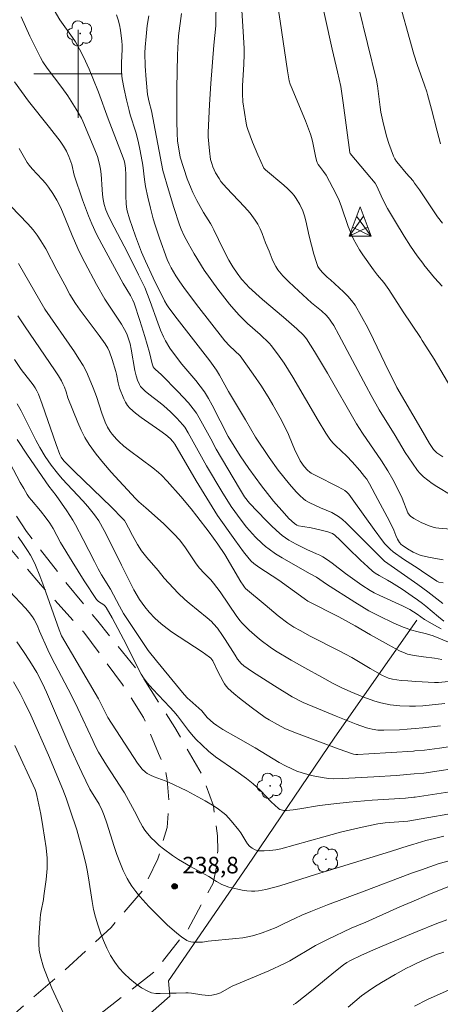
# Model space of a CAD drawing. Units: metres. Extents: x 283595 to 284111, y 1669909 to 1670474.
# Drawn here: x 283995 to 284033, y 1670016 to 1670105 of the extents above; entities that cross this region are included whole.
import ezdxf

# ---------------------------------------------------------------- set-up
doc = ezdxf.new("R2010")
doc.units = ezdxf.units.M
doc.header["$MEASUREMENT"] = 0
doc.linetypes.add('HIDDEN', pattern=[0.375, 0.25, -0.125])
for name, color, linetype, lineweight, true_color in [('Arvores_Isoladas', 7, 'Continuous', 18, 0x00ff33), ('Curvas_Intermediarias', 7, 'Continuous', 9, 0x783c14), ('Curvas_Mestras', 7, 'Continuous', 20, 0x783c14), ('Pto_Cotado', 7, 'Continuous', 9, 0x783c14), ('Topon_Pto_Cotado', 7, 'Continuous', 9, 0x783c14)]:
    doc.layers.add(name, color=color, linetype=linetype, lineweight=lineweight, true_color=true_color)
for name, color, linetype, lineweight in [('Cerca', 8, 'Cerca', 20), ('Malha_Coordenadas', 7, 'Continuous', 15), ('Nao_Pavimentada_S_Mfio', 10, 'HIDDEN', 15), ('Torre_Energia', 7, 'Continuous', 9)]:
    doc.layers.add(name, color=color, linetype=linetype, lineweight=lineweight)
doc.styles.add('Arial', font='arial.ttf', dxfattribs={"height": 1.5})
doc.styles.get("Standard").update_dxf_attribs({"font": 'arial.ttf'})
doc.linetypes.add('Cerca', pattern='A,10,0,["X",Standard,S=1,R=0,X=0,Y=-0.5],0.1', length=10.1)

# ---------------------------------------------------------------- blocks, each defined once
blk = doc.blocks.new('Torre_Energia')
at = {"layer": 'Torre_Energia', "ltscale": 10}
for p, q in [((-1.003, -0.892), (0.32, 0.93)), ((1.003, -0.892), (-0.32, 0.93)), ((-1.003, -0.892), (0.695, -0.07)), ((1.003, -0.892), (-0.695, -0.07))]:
    blk.add_line(p, q, dxfattribs=at)
at = {"layer": 'Torre_Energia', "lineweight": 13}
blk.add_lwpolyline([(0, 1.783), (-1.003, -0.892), (1.003, -0.892), (0, 1.783)], dxfattribs=at)
blk = doc.blocks.new('Cotas')
at = {"layer": 'Pto_Cotado'}
blk.add_hatch(color=256, dxfattribs=at).paths.add_polyline_path([(0, 0.24, 1), (0, -0.24, 1)])
at = {"layer": 'Pto_Cotado', "lineweight": -3}
blk.add_lwpolyline([(0, -0.24, -1), (0, 0.24, -1)], format="xyb", close=True, dxfattribs=at)
blk = doc.blocks.new('Arvore')
at = {"layer": 'Arvores_Isoladas'}
blk.add_lwpolyline([(-0.718, 0.493, 0.872324), (-0.722, -0.551, 0.862983), (0.284, -0.827, 0.900105), (0.89, 0.029, 0.863155), (0.262, 0.861, 0.882486)], format="xyb", close=True, dxfattribs=at)
blk.add_circle((0, 0), 0.0286, dxfattribs=at)

msp = doc.modelspace()

# ---------------------------------------------------------------- linework, layer by layer
at = {"layer": 'Cerca', "flags": 128}
msp.add_lwpolyline([(284004.059, 1670012.624), (284008.314, 1670016.365), (284008.218, 1670017.759), (284015.347, 1670028.117), (284023.306, 1670039.851), (284030.753, 1670050.455)], dxfattribs=at)
at = {"layer": 'Curvas_Intermediarias', "flags": 128}
for points, elevation in [([(284017.876, 1670107.744), (284018.346, 1670104.781), (284019.016, 1670100.256), (284019.17, 1670099.366), (284019.252, 1670099.077), (284019.34, 1670098.836), (284020.646, 1670095.729), (284021.096, 1670094.519), (284021.211, 1670094.132), (284021.307, 1670093.74), (284021.551, 1670092.548), (284021.643, 1670092.155), (284021.707, 1670091.962), (284021.8, 1670091.781), (284021.912, 1670091.615), (284022.277, 1670091.133), (284022.5, 1670090.799), (284023.129, 1670089.675), (284023.514, 1670088.907), (284023.69, 1670088.516), (284023.919, 1670087.935), (284024.52, 1670086.151), (284024.74, 1670085.567), (284024.994, 1670085), (284025.255, 1670084.513), (284025.543, 1670084.04), (284025.851, 1670083.576), (284026.818, 1670082.212), (284027.177, 1670081.748), (284027.741, 1670081.069), (284028.191, 1670080.44), (284029.505, 1670078.43), (284031.075, 1670076.081), (284031.237, 1670075.83), (284031.84, 1670074.895), (284032.307, 1670074.131), (284034.125, 1670071.045)], 257), ([(284033.048, 1670080.753), (284032.359, 1670081.512), (284031.388, 1670082.691), (284031.364, 1670082.722), (284030.776, 1670083.504), (284030.171, 1670084.381), (284029.595, 1670085.279), (284028.794, 1670086.584), (284028.094, 1670087.791), (284027.648, 1670088.607), (284027.248, 1670089.535), (284027.077, 1670089.867), (284026.946, 1670090.078), (284026.158, 1670091.047), (284024.698, 1670092.765), (284024.648, 1670092.861), (284024.063, 1670097.357), (284023.834, 1670098.837), (284023.549, 1670100.175), (284023.058, 1670102.237), (284021.847, 1670107.743)], 258), ([(284014.81, 1670106.782), (284015.024, 1670103.332), (284015.066, 1670102.301), (284015.072, 1670101.785), (284015.038, 1670100.838), (284014.917, 1670098.944), (284014.911, 1670098.2), (284014.967, 1670097.453), (284015.26, 1670095.524), (284015.324, 1670095.234), (284015.407, 1670094.95), (284015.838, 1670093.791), (284016.323, 1670092.649), (284016.87, 1670091.459), (284017.024, 1670091.297), (284018.678, 1670089.896), (284019.046, 1670089.557), (284019.392, 1670089.199), (284019.596, 1670088.956), (284019.786, 1670088.698), (284020.121, 1670088.148), (284020.388, 1670087.569), (284020.541, 1670087.124), (284020.668, 1670086.667), (284020.983, 1670085.269), (284021.393, 1670083.645), (284021.624, 1670082.888), (284021.772, 1670082.527), (284021.874, 1670082.345), (284022.141, 1670082.014), (284022.595, 1670081.554), (284022.894, 1670081.331), (284024.084, 1670080.226), (284024.468, 1670079.847), (284024.822, 1670079.446), (284025.133, 1670079.015), (284025.732, 1670078.007), (284026.288, 1670076.967), (284026.814, 1670075.905), (284027.835, 1670073.761), (284028.923, 1670071.562), (284031.09, 1670067.851), (284031.896, 1670066.47), (284032.26, 1670065.941), (284032.436, 1670065.749), (284032.56, 1670065.641), (284032.827, 1670065.44), (284033.111, 1670065.262)], 256), ([(283997.832, 1670105.764), (283998.357, 1670104.894), (283999.496, 1670103.308), (283999.76, 1670102.9), (284000.138, 1670102.229), (284000.484, 1670101.538), (284000.996, 1670100.425), (284001.349, 1670099.591), (284001.853, 1670098.328), (284002.736, 1670095.933), (284003.946, 1670092.787), (284004.171, 1670092.154), (284004.247, 1670091.878), (284004.31, 1670091.452), (284004.337, 1670090.827), (284004.345, 1670088.892), (284004.371, 1670088.24), (284004.407, 1670087.9), (284004.469, 1670087.565), (284004.674, 1670086.866), (284005.205, 1670085.272), (284005.76, 1670083.817), (284006.116, 1670083.015), (284006.822, 1670081.515), (284007.853, 1670079.419), (284008.059, 1670079.052), (284008.176, 1670078.879), (284008.79, 1670078.051), (284011.951, 1670073.973), (284012.549, 1670073.138), (284012.833, 1670072.676), (284013.663, 1670071.207), (284015.207, 1670068.624), (284016.092, 1670067.043), (284017.356, 1670065.202), (284018.172, 1670064.074), (284019.175, 1670062.8), (284019.788, 1670062.103), (284020.111, 1670061.774), (284020.446, 1670061.463), (284020.628, 1670061.322), (284021.036, 1670061.094), (284022.009, 1670060.644), (284023.016, 1670060.218), (284023.336, 1670060.054), (284023.639, 1670059.863), (284023.998, 1670059.585), (284024.34, 1670059.282), (284027.35, 1670056.259), (284027.823, 1670055.806), (284030.828, 1670053.682), (284031.753, 1670053.028), (284033.095, 1670051.986)], 251), ([(284033.813, 1670058.717), (284032.741, 1670058.789), (284032.479, 1670058.824), (284032.224, 1670058.888), (284031.864, 1670059.014), (284031.149, 1670059.32), (284030.934, 1670059.438), (284030.472, 1670059.691), (284030.159, 1670059.896), (284030.066, 1670059.981), (284029.935, 1670060.208), (284029.405, 1670061.529), (284029.199, 1670061.991), (284028.563, 1670063.208), (284028.11, 1670064.004), (284027.544, 1670064.91), (284025.819, 1670067.432), (284025.262, 1670068.278), (284022.631, 1670072.87), (284021.455, 1670074.835), (284020.728, 1670075.985), (284020.45, 1670076.312), (284019.864, 1670076.864), (284018.633, 1670077.94), (284016.738, 1670079.548), (284015.512, 1670080.655), (284015.277, 1670080.889), (284014.835, 1670081.385), (284014.428, 1670081.912), (284014.04, 1670082.486), (284013.675, 1670083.117), (284013.169, 1670084.086), (284012.331, 1670085.862), (284012.152, 1670086.211), (284012.033, 1670086.419), (284011.381, 1670087.429), (284010.786, 1670088.503), (284010.418, 1670089.234), (284010.25, 1670089.606), (284009.909, 1670090.487), (284009.262, 1670092.444), (284009.039, 1670093.922), (284008.981, 1670094.582), (284008.953, 1670095.722), (284008.972, 1670098.667), (284009.017, 1670101.727), (284009.071, 1670102.923), (284009.12, 1670103.434), (284009.402, 1670105.469)], 254), ([(284025.443, 1670106.089), (284027.068, 1670099.427), (284027.161, 1670098.905), (284027.408, 1670096.988), (284027.485, 1670096.512), (284027.719, 1670095.446), (284028.028, 1670094.26), (284028.205, 1670093.674), (284028.402, 1670093.098), (284028.622, 1670092.536), (284028.746, 1670092.288), (284028.898, 1670092.054), (284029.07, 1670091.829), (284029.769, 1670090.993), (284030.397, 1670090.284), (284030.542, 1670090.097), (284030.969, 1670089.494), (284031.475, 1670088.746), (284032.627, 1670087.046), (284033.063, 1670086.45)], 259), ([(284033.136, 1670053.85), (284032.735, 1670053.903), (284032.554, 1670053.994), (284031.17, 1670054.934), (284030.855, 1670055.14), (284029.545, 1670055.995), (284028.607, 1670056.654), (284028.336, 1670056.887), (284028.079, 1670057.138), (284027.846, 1670057.388), (284027.638, 1670057.643), (284026.878, 1670058.678), (284025.035, 1670061.252), (284024.558, 1670061.881), (284024.398, 1670062.056), (284024.212, 1670062.208), (284024.011, 1670062.336), (284023.541, 1670062.588), (284021.623, 1670063.536), (284021.159, 1670063.795), (284021.036, 1670063.875), (284020.807, 1670064.065), (284020.511, 1670064.397), (284020.164, 1670064.916), (284019.87, 1670065.47), (284019.707, 1670065.827), (284019.111, 1670067.283), (284018.943, 1670067.638), (284018.326, 1670068.815), (284017.677, 1670069.976), (284017.339, 1670070.549), (284016.636, 1670071.671), (284015.888, 1670072.763), (284014.701, 1670074.422), (284013.744, 1670075.325), (284013.332, 1670075.784), (284010.758, 1670079.087), (284009.59, 1670080.635), (284009.223, 1670081.149), (284008.874, 1670081.676), (284008.447, 1670082.396), (284008.263, 1670082.769), (284008.1, 1670083.151), (284007.399, 1670085.095), (284007.011, 1670086.272), (284006.831, 1670086.864), (284006.564, 1670087.831), (284006.329, 1670088.808), (284006.122, 1670089.79), (284006.026, 1670090.431), (284005.874, 1670091.72), (284005.645, 1670093.026), (284005.467, 1670093.892), (284005.255, 1670094.72), (284004.743, 1670096.292), (284004.63, 1670096.689), (284004.392, 1670097.639), (284004.179, 1670098.596), (284003.995, 1670099.556), (284003.946, 1670100.099), (284003.952, 1670101.036), (284004.018, 1670102.205), (284004.017, 1670102.592), (284003.988, 1670102.976), (284003.857, 1670103.945), (284003.768, 1670104.431), (284003.653, 1670104.907), (284003.502, 1670105.363)], 252), ([(284006.416, 1670105.253), (284006.286, 1670104.388), (284006.167, 1670103.397), (284006.09, 1670102.403), (284006.075, 1670101.906), (284006.098, 1670100.696), (284006.175, 1670099.485), (284006.291, 1670098.131), (284006.449, 1670097.415), (284006.651, 1670096.657), (284007.7, 1670091.243), (284008.216, 1670089.473), (284008.704, 1670087.888), (284009.215, 1670086.312), (284009.364, 1670085.905), (284009.631, 1670085.312), (284009.995, 1670084.64), (284010.544, 1670083.692), (284011.445, 1670082.196), (284012.692, 1670080.469), (284013.75, 1670079.125), (284014.345, 1670078.418), (284014.657, 1670078.078), (284015.38, 1670077.369), (284016.512, 1670076.35), (284017.349, 1670075.57), (284017.56, 1670075.335), (284018.263, 1670074.412), (284018.704, 1670073.776), (284019.505, 1670072.483), (284021.803, 1670068.566), (284022.496, 1670067.411), (284022.843, 1670066.874), (284023.107, 1670066.542), (284023.349, 1670066.289), (284024.389, 1670065.337), (284024.878, 1670064.832), (284025.569, 1670064.039), (284026.007, 1670063.493), (284026.19, 1670063.233), (284026.434, 1670062.822), (284027.214, 1670061.388), (284028.249, 1670059.435), (284028.656, 1670058.621), (284028.835, 1670058.126), (284028.975, 1670057.809), (284029.164, 1670057.506), (284029.322, 1670057.328), (284029.412, 1670057.255), (284029.897, 1670056.926), (284030.41, 1670056.631), (284030.879, 1670056.426), (284030.946, 1670056.396), (284031.27, 1670056.292), (284031.938, 1670056.139), (284033.144, 1670055.945)], 253), ([(284032.947, 1670049.673), (284032.333, 1670050.002), (284031.431, 1670050.532), (284030.787, 1670050.996), (284030.101, 1670051.438), (284029.447, 1670051.758), (284027.382, 1670052.686), (284026.88, 1670052.944), (284026.5, 1670053.16), (284025.761, 1670053.632), (284024.679, 1670054.383), (284024.265, 1670054.683), (284023.047, 1670055.619), (284022.634, 1670055.918), (284022.21, 1670056.198), (284021.934, 1670056.353), (284021.647, 1670056.488), (284020.764, 1670056.858), (284019.798, 1670057.344), (284019.129, 1670057.712), (284018.81, 1670057.917), (284018.509, 1670058.144), (284018.007, 1670058.582), (284017.521, 1670059.042), (284017.049, 1670059.519), (284015.567, 1670061.078), (284015.118, 1670061.658), (284014.659, 1670062.396), (284012.545, 1670065.962), (284012.051, 1670066.897), (284010.999, 1670068.813), (284010.738, 1670069.229), (284010.453, 1670069.626), (284010.011, 1670070.168), (284009.545, 1670070.693), (284009.063, 1670071.205), (284007.585, 1670072.715), (284007.003, 1670073.217), (284006.898, 1670073.325), (284006.818, 1670073.441), (284006.712, 1670073.709), (284006.479, 1670074.733), (284006.047, 1670076.181), (284005.6, 1670077.626), (284005.081, 1670079.207), (284004.958, 1670079.49), (284004.747, 1670079.902), (284004.103, 1670080.973), (284002.145, 1670084.562), (284001.683, 1670085.471), (284001.247, 1670086.393), (284000.942, 1670087.11), (284000.662, 1670087.839), (284000.402, 1670088.577), (283999.661, 1670090.804), (283999.421, 1670091.774), (283999.156, 1670092.514), (283998.948, 1670092.994), (283998.692, 1670093.455), (283998.386, 1670093.898), (283997.422, 1670095.142), (283995.517, 1670097.525), (283994.238, 1670099.273)], 249), ([(283994.649, 1670093.223), (283995.393, 1670091.955), (283995.562, 1670091.717), (283995.843, 1670091.376), (283996.757, 1670090.403), (283997.054, 1670090.073), (283997.331, 1670089.729), (283997.726, 1670089.148), (283998.08, 1670088.537), (283998.401, 1670087.909), (283998.593, 1670087.49), (283999.457, 1670085.341), (283999.969, 1670084.154), (284000.251, 1670083.572), (284000.601, 1670082.897), (284001.684, 1670080.885), (284002.439, 1670079.564), (284002.726, 1670079.102), (284003.943, 1670077.294), (284004.221, 1670076.829), (284004.427, 1670076.413), (284004.593, 1670075.977), (284004.721, 1670075.529), (284004.826, 1670075.048), (284005.152, 1670073.097), (284005.265, 1670072.619), (284005.391, 1670072.22), (284005.567, 1670071.837), (284005.678, 1670071.663), (284005.806, 1670071.505), (284006.105, 1670071.213), (284006.43, 1670070.943), (284007.459, 1670070.172), (284007.786, 1670069.899), (284008.384, 1670069.352), (284008.962, 1670068.783), (284009.499, 1670068.182), (284009.677, 1670067.947), (284009.994, 1670067.444), (284011.665, 1670064.47), (284013.059, 1670062.134), (284013.901, 1670060.774), (284014.806, 1670059.532), (284015.29, 1670058.907), (284016.106, 1670057.996), (284016.697, 1670057.411), (284017.009, 1670057.14), (284017.335, 1670056.889), (284017.922, 1670056.489), (284018.526, 1670056.111), (284021.008, 1670054.684), (284021.633, 1670054.345), (284022.558, 1670053.721), (284025.105, 1670052.093), (284026.399, 1670051.317), (284027.286, 1670050.841), (284028.649, 1670050.19), (284029.494, 1670049.822), (284030.289, 1670049.556), (284030.75, 1670049.441), (284031.621, 1670049.224), (284032.231, 1670049.035), (284033.625, 1670048.468)], 248), ([(283993.887, 1670087.994), (283995.443, 1670086.406), (283995.93, 1670085.844), (283996.297, 1670085.365), (283996.635, 1670084.867), (283997.064, 1670084.136), (283998.075, 1670082.191), (283998.794, 1670080.854), (283999.264, 1670080.004), (283999.764, 1670079.173), (284000.183, 1670078.574), (284001.925, 1670076.282), (284002.46, 1670075.513), (284002.694, 1670075.112), (284002.853, 1670074.781), (284003.11, 1670074.086), (284003.425, 1670073.013), (284003.488, 1670072.76), (284003.628, 1670071.988), (284003.686, 1670071.735), (284003.766, 1670071.49), (284004.155, 1670070.528), (284004.314, 1670070.222), (284004.498, 1670069.938), (284004.714, 1670069.684), (284005.205, 1670069.238), (284005.736, 1670068.826), (284007.425, 1670067.672), (284007.973, 1670067.272), (284008.367, 1670066.929), (284008.607, 1670066.661), (284008.771, 1670066.407), (284010.733, 1670063.092), (284012.639, 1670059.96), (284014.228, 1670057.74), (284015.023, 1670056.662), (284015.522, 1670056.019), (284015.722, 1670055.806), (284015.941, 1670055.611), (284016.407, 1670055.274), (284018.21, 1670054.092), (284020.526, 1670052.415), (284020.866, 1670052.195), (284023.676, 1670050.757), (284025.141, 1670049.938), (284026.532, 1670049.123), (284028.163, 1670048.217), (284029.173, 1670047.693), (284029.687, 1670047.458), (284029.896, 1670047.381), (284030.334, 1670047.28), (284030.709, 1670047.225), (284031.338, 1670047.131), (284032.348, 1670047.024), (284032.678, 1670046.97), (284033.001, 1670046.893)], 247), ([(283994.593, 1670082.79), (283996.981, 1670078.652), (283999.685, 1670074.783), (284000.083, 1670074.171), (284000.461, 1670073.548), (284000.671, 1670073.16), (284000.863, 1670072.763), (284001.37, 1670071.533), (284001.665, 1670070.746), (284002.146, 1670069.223), (284002.458, 1670068.402), (284002.658, 1670067.965), (284002.904, 1670067.559), (284003.086, 1670067.321), (284003.489, 1670066.869), (284003.705, 1670066.655), (284004.157, 1670066.25), (284004.669, 1670065.837), (284006.787, 1670064.262), (284007.295, 1670063.846), (284007.573, 1670063.594), (284008.098, 1670063.055), (284009.33, 1670061.671), (284010.256, 1670060.563), (284010.78, 1670059.899), (284011.896, 1670058.427), (284012.672, 1670057.347), (284013.311, 1670056.417), (284014.765, 1670053.951), (284014.971, 1670053.621), (284015.102, 1670053.446), (284015.204, 1670053.343), (284016.97, 1670051.838), (284018.167, 1670050.859), (284019.039, 1670050.193), (284019.584, 1670049.839), (284020.148, 1670049.512), (284021.069, 1670049.017), (284023.645, 1670047.716), (284024.282, 1670047.378), (284024.846, 1670047.061), (284026.511, 1670046.065), (284027.637, 1670045.435), (284028.164, 1670045.21), (284028.533, 1670045.109), (284029.322, 1670045.005), (284029.926, 1670044.947), (284030.666, 1670044.901), (284032.358, 1670044.796), (284032.708, 1670044.804), (284034.188, 1670044.952)], 246), ([(284032.875, 1670040.894), (284031.283, 1670040.702), (284030.587, 1670040.64), (284029.865, 1670040.576), (284029.156, 1670040.531), (284027.739, 1670040.482), (284027.211, 1670040.5), (284026.684, 1670040.57), (284026.427, 1670040.629), (284026.175, 1670040.704), (284025.25, 1670041.031), (284023.414, 1670041.744), (284020.426, 1670042.981), (284019.42, 1670043.523), (284017.828, 1670044.505), (284016.491, 1670045.342), (284015.832, 1670045.771), (284015.049, 1670046.311), (284014.803, 1670046.54), (284014.483, 1670046.928), (284014.244, 1670047.275), (284013.35, 1670048.712), (284013.115, 1670049.063), (284012.641, 1670049.721), (284012.296, 1670050.134), (284012.109, 1670050.326), (284011.721, 1670050.677), (284010.082, 1670051.998), (284009.686, 1670052.343), (284009.082, 1670052.924), (284007.814, 1670054.275), (284007.27, 1670054.957), (284006.256, 1670056.145), (284005.77, 1670056.754), (284005.39, 1670057.319), (284004.927, 1670058.134), (284004.589, 1670058.826), (284004.347, 1670059.277), (284004.206, 1670059.489), (284004.046, 1670059.69), (284003.034, 1670060.702), (283999.647, 1670063.968), (283998.723, 1670064.899), (283998.476, 1670065.233), (283998.355, 1670065.479), (283998.014, 1670066.384), (283996.743, 1670070.046), (283996.407, 1670070.953), (283996.274, 1670071.246), (283996.112, 1670071.525), (283995.934, 1670071.793), (283995.726, 1670072.079), (283994.852, 1670073.195), (283994.234, 1670074.086)], 244), ([(284036.754, 1670039.459), (284032.81, 1670038.857), (284031.437, 1670038.685), (284030.55, 1670038.605), (284030.431, 1670038.594), (284028.415, 1670038.449), (284026.397, 1670038.337), (284025.389, 1670038.288), (284025.196, 1670038.292), (284025.003, 1670038.32), (284024.817, 1670038.371), (284023.684, 1670038.766), (284019.814, 1670040.205), (284018.828, 1670040.609), (284018.1, 1670040.992), (284017.357, 1670041.417), (284016.99, 1670041.648), (284015.72, 1670042.57), (284014.64, 1670043.388), (284014.122, 1670043.817), (284013.628, 1670044.266), (284013.452, 1670044.462), (284013.3, 1670044.679), (284013.164, 1670044.911), (284012.69, 1670045.82), (284012.218, 1670046.786), (284012.047, 1670047.015), (284011.938, 1670047.108), (284011.256, 1670047.578), (284009.176, 1670048.947), (284008.492, 1670049.416), (284007.825, 1670049.904), (284007.534, 1670050.138), (284006.982, 1670050.644), (284006.465, 1670051.187), (284006.047, 1670051.674), (284005.591, 1670052.343), (284005.071, 1670053.208), (284003.935, 1670055.459), (284002.705, 1670057.964), (284002.385, 1670058.582), (284001.879, 1670059.471), (284001.505, 1670060.011), (284000.886, 1670060.779), (284000.435, 1670061.287), (283998.571, 1670063.264), (283998.13, 1670063.778), (283997.554, 1670064.529), (283997.018, 1670065.312), (283996.523, 1670066.12), (283996.164, 1670066.77), (283994.829, 1670069.43), (283994.461, 1670070.074)], 243), ([(284035.328, 1670037.183), (284031.364, 1670036.6), (284030.511, 1670036.525), (284028.865, 1670036.381), (284026.854, 1670036.245), (284024.002, 1670036.099), (284023.16, 1670036.088), (284022.743, 1670036.109), (284022.33, 1670036.157), (284021.831, 1670036.242), (284021.332, 1670036.347), (284020.836, 1670036.471), (284020.345, 1670036.616), (284019.864, 1670036.783), (284019.394, 1670036.972), (284018.821, 1670037.245), (284018.262, 1670037.549), (284017.711, 1670037.875), (284016.07, 1670038.878), (284014.312, 1670039.87), (284013.151, 1670040.546), (284012.581, 1670040.899), (284012.277, 1670041.124), (284011.723, 1670041.645), (284011.228, 1670042.234), (284010.131, 1670043.196), (284009.919, 1670043.397), (284009.626, 1670043.71), (284007.105, 1670046.761), (284006.354, 1670047.702), (284004.775, 1670050.055), (284004.117, 1670051.073), (284003.751, 1670051.744), (284002.954, 1670053.273), (284002.136, 1670054.57), (284001.829, 1670055.102), (284001.479, 1670055.766), (284000.472, 1670057.781), (283999.768, 1670059.105), (283999.518, 1670059.534), (283998.986, 1670060.373), (283998.022, 1670061.78), (283997.354, 1670062.624), (283995.416, 1670065.425), (283994.467, 1670066.838)], 242), ([(284034.925, 1670035.087), (284030.598, 1670034.418), (284030.472, 1670034.407), (284029.704, 1670034.335), (284026.7, 1670034.131), (284024.597, 1670033.947), (284023.197, 1670033.806), (284021.901, 1670033.643), (284020.113, 1670033.343), (284019.519, 1670033.257), (284018.925, 1670033.194), (284018.668, 1670033.198), (284018.538, 1670033.219), (284018.297, 1670033.307), (284018.193, 1670033.374), (284017.845, 1670033.675), (284017.514, 1670034.001), (284016.542, 1670035.03), (284016.201, 1670035.352), (284015.902, 1670035.608), (284015.283, 1670036.095), (284014.331, 1670036.797), (284012.481, 1670038.069), (284011.828, 1670038.593), (284011.252, 1670039.121), (284010.698, 1670039.674), (284010.286, 1670040.111), (284010.022, 1670040.442), (284009.022, 1670041.774), (284008.696, 1670042.173), (284008.32, 1670042.587), (284006.771, 1670044.208), (284006.272, 1670044.77), (284005.93, 1670045.233), (284005.731, 1670045.56), (284005.525, 1670045.946), (284004.409, 1670048.219), (284003.082, 1670050.679), (284002.564, 1670051.598), (284002.458, 1670051.731), (284002.328, 1670051.845), (284001.858, 1670052.156), (284001.752, 1670052.244), (284001.663, 1670052.348), (284000.545, 1670054.04), (283999.469, 1670055.771), (283998.409, 1670057.511), (283997.728, 1670058.777), (283997.429, 1670059.255), (283997.108, 1670059.706), (283996.602, 1670060.367), (283995.772, 1670061.334), (283995.576, 1670061.583), (283995.397, 1670061.844), (283995.066, 1670062.395), (283994.752, 1670062.957), (283993.852, 1670064.672)], 241), ([(284033.192, 1670030.869), (284032.357, 1670030.679), (284031.572, 1670030.471), (284030.393, 1670030.129), (284030.059, 1670030.032), (284028.354, 1670029.492), (284021.545, 1670027.401), (284018.964, 1670026.571), (284018.316, 1670026.376), (284017.025, 1670026.042), (284016.376, 1670025.929), (284016.052, 1670025.902), (284015.73, 1670025.901), (284015.319, 1670025.931), (284014.906, 1670025.984), (284014.493, 1670026.059), (284013.68, 1670026.263), (284013.286, 1670026.388), (284013.036, 1670026.49), (284012.559, 1670026.76), (284011.861, 1670027.208), (284010.195, 1670028.128), (284009.102, 1670028.766), (284008.576, 1670029.114), (284007.765, 1670029.718), (284007.374, 1670030.043), (284006.997, 1670030.382), (284006.639, 1670030.736), (284006.303, 1670031.106), (284006.066, 1670031.416), (284005.857, 1670031.748), (284005.667, 1670032.096), (284005.118, 1670033.157), (284004.213, 1670034.801), (284002.582, 1670037.323), (284001.87, 1670038.494), (284001.589, 1670039.016), (284001.328, 1670039.549), (283999.973, 1670042.461), (283999.407, 1670043.642), (283997.589, 1670047.08), (283997.257, 1670047.782), (283996.507, 1670049.466), (283996.284, 1670050.002), (283996.03, 1670050.518), (283995.875, 1670050.757), (283995.559, 1670051.161), (283995.221, 1670051.551), (283993.801, 1670053.063)], 239), ([(284034.099, 1670028.753), (284032.67, 1670028.355), (284031.156, 1670027.835), (284030.345, 1670027.538), (284030.116, 1670027.454), (284025.971, 1670025.88), (284022.645, 1670024.641), (284021.134, 1670024.058), (284020.307, 1670023.714), (284019.662, 1670023.42), (284018.7, 1670022.963), (284017.976, 1670022.592), (284016.706, 1670022.103), (284015.946, 1670021.863), (284015.56, 1670021.774), (284014.943, 1670021.672), (284014.32, 1670021.595), (284011.812, 1670021.369), (284011.302, 1670021.278), (284011.048, 1670021.259), (284010.428, 1670021.268), (284010.225, 1670021.291), (284010.034, 1670021.34), (284009.86, 1670021.423), (284009.401, 1670021.737), (284008.955, 1670022.085), (284008.096, 1670022.848), (284007.273, 1670023.648), (284006.429, 1670024.504), (284005.621, 1670025.398), (284005.241, 1670025.862), (284004.882, 1670026.339), (284004.659, 1670026.676), (284004.456, 1670027.029), (284004.099, 1670027.767), (284003.787, 1670028.524), (284003.529, 1670029.22), (284003.289, 1670029.924), (284002.609, 1670032.051), (284002.37, 1670032.755), (284002.195, 1670033.192), (284001.905, 1670033.768), (284001.074, 1670035.134), (284000.34, 1670036.635), (283999.912, 1670037.558), (283999.269, 1670039.003), (283997.137, 1670043.93), (283996.764, 1670044.719), (283996.254, 1670045.707), (283996.033, 1670046.1), (283995.632, 1670046.74), (283995.053, 1670047.629), (283994.456, 1670048.506)], 238), ([(283994.144, 1670044.87), (283994.748, 1670043.803), (283995.121, 1670043.076), (283995.702, 1670041.858), (283997.312, 1670038.233), (283998.617, 1670035.122), (283998.92, 1670034.335), (283999.298, 1670033.246), (283999.895, 1670031.464), (284000.403, 1670029.567), (284000.694, 1670028.391), (284000.825, 1670027.8), (284000.957, 1670027.091), (284001.269, 1670024.943), (284001.404, 1670024.236), (284001.582, 1670023.542), (284001.8, 1670022.83), (284002.038, 1670022.114), (284002.302, 1670021.406), (284002.6, 1670020.717), (284002.941, 1670020.059), (284003.331, 1670019.442), (284003.734, 1670018.919), (284004.191, 1670018.417), (284004.69, 1670017.946), (284005.22, 1670017.515), (284005.77, 1670017.132), (284006.329, 1670016.807), (284006.678, 1670016.679), (284007.057, 1670016.621), (284007.456, 1670016.612), (284008.275, 1670016.652), (284008.895, 1670016.653), (284009.781, 1670016.684), (284010.002, 1670016.676), (284010.309, 1670016.646), (284011.227, 1670016.502), (284011.838, 1670016.442), (284012.132, 1670016.454), (284012.569, 1670016.545), (284012.912, 1670016.681), (284013.7, 1670017.126), (284013.994, 1670017.276), (284017.322, 1670018.672), (284018.72, 1670019.317), (284019.203, 1670019.572), (284019.677, 1670019.846), (284021.08, 1670020.702), (284021.558, 1670020.968), (284022.627, 1670021.511), (284024.796, 1670022.535), (284026.111, 1670023.086), (284029.208, 1670024.469), (284030.297, 1670024.935), (284031.842, 1670025.596), (284033.869, 1670026.409)], 237), ([(283998.92, 1670014.29), (283997.628, 1670017.1), (283997.227, 1670018.05), (283996.873, 1670019.009), (283996.583, 1670019.979), (283996.478, 1670020.535), (283996.437, 1670021.104), (283996.441, 1670021.683), (283996.562, 1670023.424), (283996.595, 1670023.766), (283996.65, 1670024.107), (283996.853, 1670025.126), (283996.906, 1670025.467), (283997.103, 1670026.946), (283997.191, 1670027.933), (283997.205, 1670028.426), (283997.193, 1670028.885), (283997.11, 1670029.803), (283996.818, 1670031.743), (283996.609, 1670032.876), (283996.264, 1670034.569), (283996.196, 1670034.847), (283996.098, 1670035.114), (283994.261, 1670039.102)], 236), ([(284033.451, 1670023.3), (284032.551, 1670022.959), (284030.767, 1670022.23), (284030.243, 1670022.01), (284027.021, 1670020.655), (284025.719, 1670020.079), (284024.73, 1670019.613), (284024.399, 1670019.422), (284024.084, 1670019.206), (284023.352, 1670018.631), (284021.193, 1670016.848), (284020.466, 1670016.268), (284019.723, 1670015.712), (284019.508, 1670015.572)], 236), ([(284034.207, 1670017.177), (284031.707, 1670016.054), (284030.52, 1670015.456)], 234)]:
    msp.add_lwpolyline(points, dxfattribs=dict(at, elevation=elevation))
at = {"layer": 'Curvas_Mestras', "flags": 128}
for points, elevation in [([(284032.899, 1670093.645), (284032.582, 1670094.796), (284032.083, 1670096.806), (284031.724, 1670098.139), (284031.653, 1670098.359), (284031.45, 1670098.985), (284030.784, 1670100.846), (284030.483, 1670101.785), (284028.863, 1670107.57)], 260), ([(284033.85, 1670061.809), (284032.548, 1670062.571), (284032.13, 1670062.848), (284031.728, 1670063.144), (284031.348, 1670063.461), (284031.068, 1670063.74), (284031.015, 1670063.802), (284030.809, 1670064.044), (284030.337, 1670064.7), (284029.688, 1670065.667), (284028.765, 1670067.196), (284027.319, 1670069.535), (284026.585, 1670070.846), (284026.134, 1670071.686), (284023.673, 1670076.34), (284023.199, 1670077.179), (284022.944, 1670077.586), (284022.823, 1670077.756), (284022.548, 1670078.074), (284022.095, 1670078.514), (284021.18, 1670079.239), (284019.599, 1670080.679), (284019.086, 1670081.171), (284018.597, 1670081.681), (284018.142, 1670082.214), (284017.935, 1670082.518), (284017.763, 1670082.848), (284017.615, 1670083.196), (284017.345, 1670083.908), (284017.023, 1670084.676), (284016.697, 1670085.535), (284016.522, 1670085.956), (284016.323, 1670086.362), (284016.087, 1670086.744), (284015.613, 1670087.357), (284015.094, 1670087.941), (284013.471, 1670089.651), (284012.971, 1670090.249), (284012.792, 1670090.495), (284012.472, 1670091.019), (284012.337, 1670091.295), (284012.22, 1670091.576), (284012.125, 1670091.862), (284012.033, 1670092.241), (284011.922, 1670093.024), (284011.81, 1670094.289), (284011.808, 1670094.668), (284011.919, 1670097.211), (284012.037, 1670099.133), (284012.326, 1670102.594), (284012.494, 1670104.337), (284012.513, 1670104.68), (284012.521, 1670106.466)], 255), ([(283994.837, 1670105.175), (283995.639, 1670103.414), (283996.578, 1670101.467), (283996.818, 1670101.077), (283997.211, 1670100.513), (283998.539, 1670098.762), (283999.058, 1670098.008), (283999.821, 1670096.797), (284000.305, 1670095.976), (284000.446, 1670095.696), (284001.521, 1670093.121), (284001.752, 1670092.496), (284001.957, 1670091.821), (284002.049, 1670091.363), (284002.101, 1670090.906), (284002.18, 1670089.523), (284002.215, 1670089.064), (284002.271, 1670088.609), (284002.367, 1670088.141), (284002.508, 1670087.682), (284002.688, 1670087.239), (284002.966, 1670086.655), (284004.476, 1670083.786), (284005.493, 1670081.764), (284006.046, 1670080.626), (284006.536, 1670079.358), (284007.231, 1670077.41), (284007.483, 1670076.771), (284007.757, 1670076.143), (284007.932, 1670075.797), (284008.334, 1670075.13), (284009.013, 1670074.176), (284009.413, 1670073.666), (284010.681, 1670072.183), (284011.085, 1670071.677), (284011.46, 1670071.151), (284011.825, 1670070.565), (284012.164, 1670069.962), (284013.627, 1670067.109), (284014.704, 1670065.372), (284015.486, 1670064.221), (284016.645, 1670062.632), (284017.745, 1670061.253), (284018.719, 1670060.132), (284019.135, 1670059.693), (284019.632, 1670059.22), (284019.852, 1670059.085), (284020.011, 1670059.025), (284020.386, 1670058.948), (284021.149, 1670058.831), (284022.066, 1670058.631), (284022.667, 1670058.469), (284023.077, 1670058.314), (284023.298, 1670058.165), (284023.789, 1670057.726), (284024.502, 1670057.003), (284025.642, 1670055.895), (284026.29, 1670055.285), (284026.733, 1670054.897), (284026.969, 1670054.729), (284027.339, 1670054.499), (284028.088, 1670054.101), (284028.454, 1670053.889), (284029.399, 1670053.269), (284030.333, 1670052.631), (284030.802, 1670052.293), (284031.25, 1670051.971), (284031.55, 1670051.738), (284032.708, 1670050.751), (284033.18, 1670050.385)], 250), ([(283994.528, 1670078.063), (283995.138, 1670077.144), (283997.921, 1670073.066), (283998.215, 1670072.621), (283998.491, 1670072.167), (283998.634, 1670071.886), (283998.758, 1670071.596), (283998.916, 1670071.17), (283999.067, 1670070.633), (283999.971, 1670068.393), (284000.276, 1670067.699), (284000.615, 1670067.029), (284001.004, 1670066.39), (284001.63, 1670065.526), (284002.306, 1670064.693), (284003.016, 1670063.882), (284005.211, 1670061.499), (284005.513, 1670061.202), (284006.162, 1670060.652), (284007.76, 1670059.216), (284008.728, 1670058.261), (284009.207, 1670057.74), (284009.692, 1670057.122), (284010.654, 1670055.67), (284010.989, 1670055.202), (284011.469, 1670054.679), (284012.034, 1670054.124), (284012.295, 1670053.829), (284012.884, 1670053.019), (284014.417, 1670050.781), (284014.699, 1670050.407), (284014.855, 1670050.234), (284015.536, 1670049.561), (284016.249, 1670048.916), (284016.618, 1670048.61), (284017.446, 1670047.998), (284017.907, 1670047.692), (284019.331, 1670046.831), (284020.568, 1670046.124), (284022.109, 1670045.307), (284023.161, 1670044.721), (284023.871, 1670044.348), (284024.766, 1670043.949), (284025.841, 1670043.506), (284026.934, 1670043.12), (284027.488, 1670042.96), (284027.908, 1670042.864), (284028.334, 1670042.79), (284029.199, 1670042.696), (284030.065, 1670042.655), (284030.475, 1670042.653), (284030.624, 1670042.661), (284031.296, 1670042.697), (284033.272, 1670042.908)], 245), ([(283994.555, 1670058.005), (283994.858, 1670057.608), (283995.424, 1670056.779), (283995.683, 1670056.347), (283995.92, 1670055.906), (283996.134, 1670055.455), (283996.535, 1670054.495), (283996.904, 1670053.52), (283998.285, 1670049.573), (283998.503, 1670049.047), (283999.099, 1670048.008), (284001.846, 1670043.332), (284002.711, 1670041.636), (284005.404, 1670037.486), (284005.832, 1670036.958), (284006.111, 1670036.68), (284006.268, 1670036.569), (284006.574, 1670036.408), (284006.896, 1670036.27), (284007.896, 1670035.907), (284008.222, 1670035.77), (284009.878, 1670034.977), (284011.527, 1670034.077), (284012.352, 1670033.584), (284012.749, 1670033.317), (284013.128, 1670033.031), (284013.4, 1670032.795), (284013.899, 1670032.268), (284014.588, 1670031.418), (284014.759, 1670031.182), (284015.22, 1670030.432), (284015.384, 1670030.195), (284015.566, 1670029.978), (284015.797, 1670029.784), (284016.07, 1670029.637), (284016.358, 1670029.557), (284016.616, 1670029.534), (284016.88, 1670029.533), (284017.418, 1670029.576), (284017.95, 1670029.648), (284018.391, 1670029.735), (284022.293, 1670030.82), (284023.814, 1670031.225), (284025.504, 1670031.63), (284027.205, 1670031.986), (284027.87, 1670032.08), (284029.929, 1670032.248), (284030.434, 1670032.334), (284034.95, 1670033.106)], 240), ([(284024.522, 1670015.357), (284025.119, 1670015.883), (284025.735, 1670016.383), (284026.314, 1670016.808), (284026.912, 1670017.21), (284027.523, 1670017.594), (284028.769, 1670018.326), (284029.8, 1670018.902), (284030.189, 1670019.095), (284030.626, 1670019.311), (284031.467, 1670019.69), (284032.53, 1670020.133), (284033.18, 1670020.37)], 235)]:
    msp.add_lwpolyline(points, dxfattribs=dict(at, elevation=elevation))
at = {"layer": 'Malha_Coordenadas', "flags": 128}
for points in [[(284000, 1670104), (284000, 1670096)], [(284004, 1670100), (283996, 1670100)]]:
    msp.add_lwpolyline(points, dxfattribs=at)
at = {"layer": 'Nao_Pavimentada_S_Mfio', "ltscale": 10, "flags": 128}
for points in [[(284093.836, 1670178.951), (284091.905, 1670176.559), (284089.074, 1670172.534), (284086.668, 1670168.423), (284084.958, 1670165.689), (284083.318, 1670163.531), (284080.901, 1670160.872), (284077.869, 1670157.364), (284074.553, 1670153.367), (284070.996, 1670148.959), (284067.887, 1670144.039), (284064.448, 1670138.54), (284062.407, 1670135.886), (284061.458, 1670134.869), (284061.066, 1670134.577), (284060.278, 1670134.22), (284059.167, 1670133.961), (284053.504, 1670133.733), (284047.046, 1670133.869), (284039.408, 1670133.561), (284031.526, 1670132.895), (284023.759, 1670132.228), (284015.603, 1670131.219), (284008.148, 1670130.483), (283999.44, 1670129.553), (283993.034, 1670128.539), (283988.79, 1670127.19), (283985.513, 1670125.287), (283982.576, 1670122.683), (283979.858, 1670118.933), (283977.59, 1670114.365), (283976.325, 1670111.203), (283975.391, 1670107.548), (283974.856, 1670103.668), (283974.96, 1670100.552), (283975.786, 1670096.918), (283977.031, 1670093.204), (283978.485, 1670088.896), (283980.379, 1670084.061), (283982.483, 1670078.769), (283984.925, 1670073.504), (283987.103, 1670068.748), (283989.767, 1670064.009), (283992.193, 1670060.101), (283993.978, 1670056.783), (283996.581, 1670053.682), (284000.539, 1670049.368), (284004.044, 1670044.618), (284005.954, 1670041.631), (284007.31, 1670038.37), (284007.853, 1670037.171), (284008.096, 1670035.98), (284008.245, 1670034.047), (284008.083, 1670031.673), (284007.24, 1670028.824), (284005.852, 1670025.943), (284003.001, 1670022.587), (283998.602, 1670018.563), (283993.169, 1670013.84), (283986.527, 1670007.665), (283981.223, 1670002.915), (283975.49, 1669998.043), (283969.472, 1669993.382), (283962.179, 1669988.311), (283955.763, 1669983.804), (283950.313, 1669979.914), (283943.502, 1669975.474), (283936.531, 1669970.783), (283928.78, 1669965.693), (283921.122, 1669960.696), (283914.835, 1669956.416), (283909.803, 1669952.635), (283904.812, 1669949.257), (283899.916, 1669945.647), (283894.408, 1669941.663), (283889.386, 1669938.503), (283883.477, 1669934.838), (283878.194, 1669931.675), (283873.871, 1669928.497), (283869.158, 1669925.251), (283864.279, 1669922.314), (283860.132, 1669920.112), (283855.888, 1669917.821), (283850.922, 1669915.51), (283848.748, 1669914.622)], [(284093.842, 1670175.217), (284091.055, 1670171.544), (284088.411, 1670167.297), (284086.745, 1670164.282), (284083.608, 1670160.591), (284078.968, 1670155.361), (284073.949, 1670149.424), (284070.238, 1670144.197), (284066.475, 1670137.961), (284064.425, 1670134.347), (284063.35, 1670133.239), (284062.429, 1670132.544), (284061.278, 1670131.91), (284059.84, 1670131.562), (284058.652, 1670131.41), (284053.183, 1670131.499), (284043.573, 1670131.047), (284034.259, 1670130.329), (284025.516, 1670129.427), (284015.112, 1670128.61), (284007.14, 1670127.886), (283999.674, 1670127.105), (283995.777, 1670126.34), (283992.038, 1670125.211), (283988.948, 1670123.843), (283985.576, 1670121.309), (283983.41, 1670118.527), (283981.938, 1670115.714), (283980.142, 1670111.466), (283978.985, 1670108.139), (283977.932, 1670104.567), (283977.522, 1670101.323), (283977.918, 1670097.352), (283979.839, 1670090.771), (283982.862, 1670083.194), (283986.793, 1670073.531), (283991.067, 1670065.165), (283995.313, 1670058.509), (283998.671, 1670054.166), (284001.781, 1670050.364), (284005.821, 1670045.399), (284008.779, 1670040.723), (284011.238, 1670036.472), (284012.281, 1670033.627), (284012.665, 1670030.892), (284012.676, 1670029.558), (284012.602, 1670028.321), (284012.266, 1670026.617), (284009.977, 1670022.449), (284006.888, 1670018.54), (284001.688, 1670014.519), (283995.631, 1670009.589), (283989.82, 1670005.368), (283984.574, 1670000.979), (283977.903, 1669995.631), (283969.359, 1669989.537), (283962.198, 1669984.955), (283955.384, 1669980.345), (283947.909, 1669975.323), (283940.886, 1669970.714), (283933.18, 1669965.419), (283924.921, 1669959.744), (283918.919, 1669955.499), (283912.711, 1669951.211), (283908.076, 1669947.944), (283901.745, 1669943.56), (283896.101, 1669939.666), (283890.047, 1669935.655), (283885.189, 1669932.167), (283877.454, 1669926.773), (283872.066, 1669923.114), (283865.306, 1669918.82), (283858.088, 1669915.015), (283857.182, 1669914.635)]]:
    msp.add_lwpolyline(points, dxfattribs=at)

# ---------------------------------------------------------------- block references
at = {"layer": 'Arvores_Isoladas'}
for p in [(284000.191, 1670103.659), (284017.426, 1670035.442), (284022.491, 1670028.782)]:
    msp.add_blockref('Arvore', p, dxfattribs=at)
at = {"layer": 'Pto_Cotado'}
msp.add_blockref('Cotas', (284008.762, 1670026.334, 238.802), dxfattribs=at)
at = {"layer": 'Torre_Energia'}
msp.add_blockref('Torre_Energia', (284025.592, 1670086.164), dxfattribs=at)

# ---------------------------------------------------------------- texts
at = {"layer": 'Topon_Pto_Cotado', "style": 'Arial'}
msp.add_text('238,8', height=1.5, dxfattribs=at).set_placement((284009.469, 1670027.501, 238.802))

doc.saveas('drawing.dxf')
